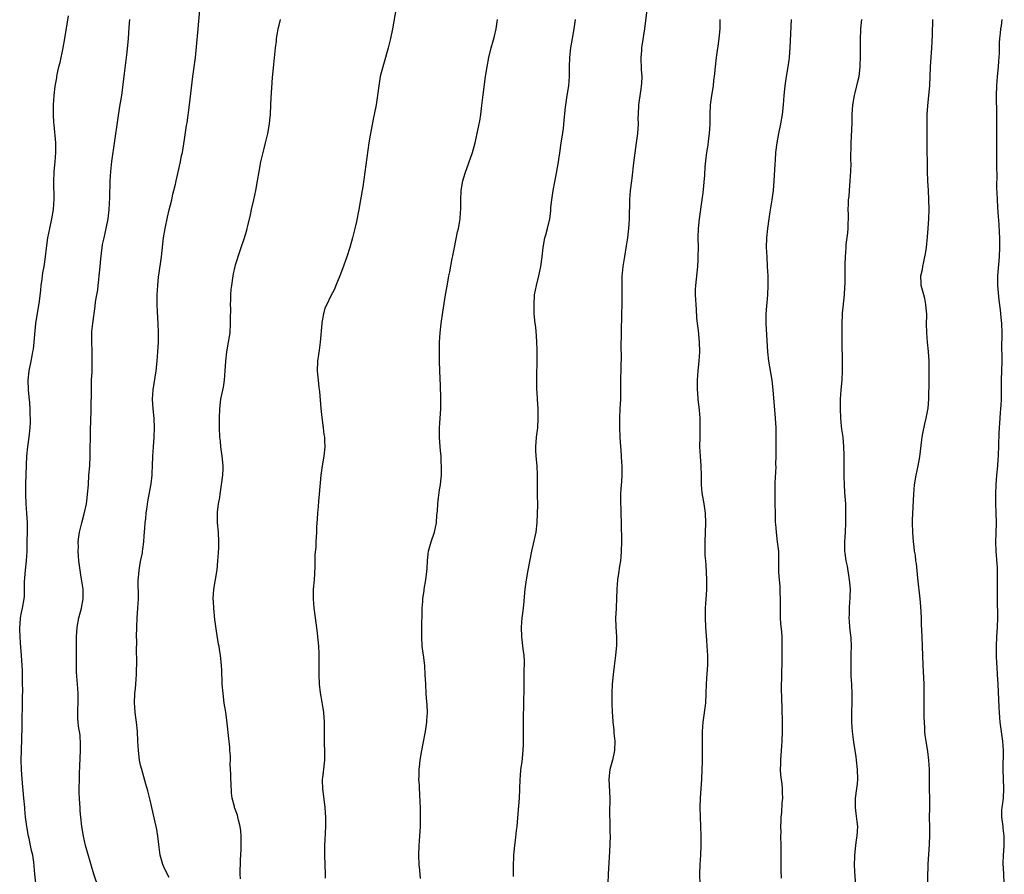
# Model space of a CAD drawing. Units: inches. Extents: x 2628000 to 2631000, y 1437000 to 1440000.
# Drawn here: x 2629498 to 2629705, y 1439403 to 1439583 of the extents above; entities that cross this region are included whole.
import ezdxf

# ---------------------------------------------------------------- set-up
doc = ezdxf.new("R2010")
doc.units = ezdxf.units.IN
doc.header["$MEASUREMENT"] = 0
doc.layers.add('LD26281437_10ft', color=71, linetype='Continuous')

msp = doc.modelspace()

# ---------------------------------------------------------------- linework, layer by layer
at = {"layer": 'LD26281437_10ft'}
for points, elevation in [([(2629500.9, 1439401.1), (2629500.72, 1439403), (2629500.53, 1439405.47), (2629500.28, 1439407), (2629499.98, 1439407.98), (2629499.83, 1439409), (2629499.51, 1439410.49), (2629499.37, 1439411), (2629499.03, 1439413), (2629498.77, 1439415), (2629498.64, 1439416.64), (2629498.59, 1439417), (2629498.41, 1439419), (2629498.01, 1439423), (2629497.87, 1439425), (2629497.82, 1439427), (2629497.87, 1439429), (2629498.06, 1439433.94), (2629498.09, 1439440.09), (2629498.15, 1439441.85), (2629498.14, 1439443), (2629498.1, 1439444.1), (2629498.12, 1439445), (2629498.11, 1439445.89), (2629497.97, 1439447.97), (2629497.92, 1439449), (2629497.72, 1439451.72), (2629497.6, 1439453), (2629497.52, 1439454.48), (2629497.52, 1439455), (2629497.61, 1439455.61), (2629497.69, 1439457), (2629497.89, 1439458.11), (2629498.13, 1439459), (2629498.49, 1439461), (2629498.53, 1439461.47), (2629498.57, 1439464.57), (2629498.6, 1439465.4), (2629498.75, 1439467), (2629498.97, 1439468.97), (2629499.07, 1439470.93), (2629499.09, 1439473), (2629499.14, 1439475.14), (2629499.14, 1439477), (2629499.03, 1439479.03), (2629498.88, 1439481), (2629498.81, 1439483), (2629498.83, 1439485.17), (2629499.03, 1439491), (2629499.21, 1439493), (2629499.49, 1439495), (2629499.72, 1439497), (2629499.78, 1439498.22), (2629499.79, 1439499), (2629499.75, 1439499.75), (2629499.74, 1439501), (2629499.65, 1439502.35), (2629499.55, 1439503.55), (2629499.41, 1439505), (2629499.33, 1439507), (2629499.54, 1439509), (2629499.94, 1439511), (2629500.14, 1439512.14), (2629500.32, 1439513), (2629500.41, 1439513.59), (2629500.54, 1439515), (2629500.68, 1439516.68), (2629500.95, 1439519), (2629501.68, 1439523.68), (2629501.99, 1439525.99), (2629502.08, 1439527), (2629502.27, 1439528.27), (2629502.33, 1439529), (2629502.39, 1439529.61), (2629502.65, 1439531), (2629502.97, 1439533), (2629503.19, 1439534.81), (2629503.48, 1439537), (2629503.85, 1439539), (2629504.28, 1439541), (2629504.61, 1439543), (2629504.76, 1439545.24), (2629504.71, 1439548.71), (2629504.81, 1439551), (2629505, 1439553), (2629505.16, 1439555), (2629505.13, 1439557), (2629504.79, 1439560.79), (2629504.74, 1439561.26), (2629504.65, 1439563), (2629504.65, 1439564.65), (2629504.64, 1439565), (2629504.75, 1439567), (2629504.99, 1439568.99), (2629505.32, 1439570.68), (2629505.35, 1439571), (2629505.44, 1439571.44), (2629505.79, 1439573), (2629506.03, 1439573.97), (2629506.68, 1439577), (2629507.03, 1439578.97), (2629507.77, 1439583.77)], 9780), ([(2629529, 1439402.27), (2629528.06, 1439404.06), (2629527.66, 1439405), (2629527.09, 1439407), (2629526.81, 1439409.19), (2629526.63, 1439411), (2629526.4, 1439412.4), (2629526.28, 1439413), (2629525, 1439418.55), (2629524.5, 1439420.5), (2629524.09, 1439421.91), (2629523.22, 1439425), (2629523, 1439425.91), (2629522.79, 1439427), (2629522.54, 1439429), (2629522.42, 1439431), (2629522.33, 1439433), (2629522.12, 1439435), (2629522, 1439436), (2629521.85, 1439437), (2629521.75, 1439438.25), (2629521.71, 1439439), (2629521.81, 1439441), (2629521.94, 1439442.06), (2629522.02, 1439443), (2629522.07, 1439444.07), (2629522.15, 1439445), (2629522.17, 1439448.17), (2629522.1, 1439449.9), (2629522.17, 1439452.17), (2629522.16, 1439453), (2629522.2, 1439455), (2629522.28, 1439457), (2629522.44, 1439459), (2629522.58, 1439461), (2629522.51, 1439465), (2629522.54, 1439465.46), (2629522.68, 1439467), (2629523, 1439468.85), (2629523.36, 1439470.64), (2629523.41, 1439471), (2629523.45, 1439471.45), (2629523.66, 1439473), (2629523.77, 1439474.23), (2629523.85, 1439475.85), (2629523.95, 1439477), (2629524.08, 1439477.92), (2629524.17, 1439479), (2629524.36, 1439480.36), (2629524.54, 1439481.46), (2629525.19, 1439485.19), (2629525.41, 1439487), (2629525.45, 1439487.45), (2629525.52, 1439489), (2629525.57, 1439491), (2629525.69, 1439493), (2629525.85, 1439495), (2629525.93, 1439497), (2629525.84, 1439499), (2629525.63, 1439501), (2629525.51, 1439503), (2629525.65, 1439505), (2629526.29, 1439509), (2629526.5, 1439511), (2629526.63, 1439513), (2629526.74, 1439515), (2629526.77, 1439517), (2629526.71, 1439519), (2629526.56, 1439521.44), (2629526.5, 1439523), (2629526.5, 1439524.5), (2629526.48, 1439525), (2629526.6, 1439527), (2629526.79, 1439528.79), (2629526.85, 1439529.15), (2629527.38, 1439533), (2629527.84, 1439537), (2629528.15, 1439539), (2629528.63, 1439541.37), (2629529, 1439542.9), (2629529.54, 1439545), (2629529.8, 1439546.2), (2629530.01, 1439547), (2629530.33, 1439548.33), (2629530.47, 1439549), (2629531.39, 1439553), (2629531.64, 1439554.36), (2629531.79, 1439555), (2629532.26, 1439557.74), (2629532.68, 1439560.68), (2629532.79, 1439561.21), (2629533.31, 1439565), (2629534.02, 1439571), (2629534.52, 1439575), (2629534.76, 1439577.24), (2629535.09, 1439581), (2629535.47, 1439585)], 9800), ([(2629576.78, 1439585), (2629576.03, 1439581), (2629575.62, 1439579), (2629575.15, 1439577), (2629574.58, 1439575), (2629573.98, 1439573), (2629573.48, 1439571), (2629573.15, 1439569), (2629572.91, 1439567), (2629572.6, 1439565), (2629572.22, 1439563), (2629572, 1439562), (2629571.44, 1439559), (2629571.38, 1439558.62), (2629571.1, 1439557), (2629569.77, 1439547.77), (2629569.33, 1439545), (2629568.97, 1439543), (2629568.45, 1439540.45), (2629568.12, 1439539), (2629567.63, 1439537), (2629567.08, 1439535), (2629566.44, 1439533), (2629565.53, 1439530.47), (2629564.97, 1439529.03), (2629564.13, 1439527), (2629563.81, 1439526.19), (2629563, 1439524.67), (2629562.2, 1439523), (2629561.83, 1439522.17), (2629561.49, 1439521), (2629561.17, 1439519.17), (2629561.13, 1439519), (2629560.81, 1439515), (2629560.62, 1439513.38), (2629560.46, 1439512.46), (2629560.27, 1439511), (2629560.19, 1439509), (2629560.27, 1439508.27), (2629560.36, 1439507), (2629560.52, 1439505.48), (2629560.65, 1439504.65), (2629560.96, 1439501.04), (2629561.17, 1439499.17), (2629561.46, 1439497), (2629561.6, 1439495.6), (2629561.7, 1439495), (2629561.74, 1439494.26), (2629561.77, 1439493), (2629561.56, 1439491), (2629561.21, 1439489), (2629560.94, 1439487), (2629560.62, 1439483), (2629560.47, 1439481.53), (2629560.39, 1439480.39), (2629560.27, 1439479), (2629560.2, 1439477.8), (2629560.07, 1439476.07), (2629560.03, 1439475), (2629559.91, 1439473), (2629559.87, 1439471.87), (2629559.7, 1439470.3), (2629559.68, 1439467.68), (2629559.52, 1439465), (2629559.37, 1439463), (2629559.31, 1439461), (2629559.46, 1439459), (2629559.52, 1439458.48), (2629559.9, 1439455.9), (2629560.17, 1439453.83), (2629560.27, 1439453), (2629560.31, 1439452.31), (2629560.44, 1439451), (2629560.51, 1439449.49), (2629560.52, 1439445), (2629560.6, 1439443), (2629560.81, 1439441.19), (2629561.18, 1439439.18), (2629561.22, 1439438.78), (2629561.51, 1439437), (2629561.64, 1439435), (2629561.65, 1439433), (2629561.67, 1439431.67), (2629561.67, 1439430.33), (2629561.73, 1439429), (2629561.7, 1439427), (2629561.65, 1439426.35), (2629561.3, 1439423.3), (2629561.27, 1439423), (2629561.27, 1439422.73), (2629561.3, 1439421), (2629561.81, 1439417), (2629561.87, 1439415.87), (2629561.94, 1439415), (2629561.95, 1439414.05), (2629561.92, 1439413), (2629561.79, 1439410.21), (2629561.75, 1439409), (2629561.73, 1439407), (2629561.86, 1439403), (2629561.86, 1439402.14)], 9820), ([(2629629.64, 1439585), (2629629.11, 1439581), (2629628.56, 1439577.44), (2629628.51, 1439577), (2629628.5, 1439576.5), (2629628.39, 1439575), (2629628.46, 1439572.46), (2629628.54, 1439571), (2629628.49, 1439569.51), (2629628.44, 1439569), (2629628.33, 1439568.33), (2629628.01, 1439565.99), (2629627.86, 1439565), (2629627.78, 1439563), (2629627.76, 1439562.24), (2629627.79, 1439561), (2629627.67, 1439559), (2629627.39, 1439557), (2629627.06, 1439554.94), (2629626.79, 1439552.79), (2629626.45, 1439549.55), (2629626.37, 1439549), (2629626.14, 1439547), (2629625.99, 1439545), (2629625.98, 1439543.98), (2629625.92, 1439542.08), (2629625.92, 1439541), (2629625.86, 1439539.86), (2629625.78, 1439539), (2629625.68, 1439538.32), (2629625.54, 1439537), (2629625.29, 1439535.29), (2629624.91, 1439533.09), (2629624.59, 1439531), (2629624.46, 1439529.54), (2629624.38, 1439529), (2629624.35, 1439528.35), (2629624.34, 1439527), (2629624.39, 1439524.39), (2629624.37, 1439523), (2629624.31, 1439521), (2629624.27, 1439520.27), (2629624.25, 1439517.75), (2629624.21, 1439517), (2629624.16, 1439513.84), (2629624.22, 1439512.22), (2629624.1, 1439507), (2629624.11, 1439505), (2629624.08, 1439504.08), (2629624.07, 1439503), (2629624.03, 1439501.97), (2629623.96, 1439501), (2629623.86, 1439499), (2629623.86, 1439497), (2629623.94, 1439495), (2629624, 1439493.99), (2629624.18, 1439492.18), (2629624.25, 1439491), (2629624.3, 1439489.7), (2629624.35, 1439489), (2629624.33, 1439487), (2629624.28, 1439485.72), (2629624.13, 1439484.13), (2629624.06, 1439483), (2629624.07, 1439481), (2629624.13, 1439480.13), (2629624.18, 1439479), (2629624.25, 1439477), (2629624.28, 1439473), (2629624.24, 1439471), (2629624.17, 1439469.83), (2629624.08, 1439469), (2629623.88, 1439467.88), (2629623.66, 1439466.34), (2629623.44, 1439465), (2629623.28, 1439463), (2629623.22, 1439461), (2629623.13, 1439459.13), (2629623.13, 1439458.87), (2629623.03, 1439457), (2629623.07, 1439455.07), (2629623.23, 1439453), (2629623.24, 1439451.24), (2629623.04, 1439449), (2629622.76, 1439446.76), (2629622.51, 1439445), (2629622.31, 1439443), (2629622.24, 1439441), (2629622.26, 1439439), (2629622.32, 1439437), (2629622.36, 1439436.36), (2629622.46, 1439435), (2629622.64, 1439433.36), (2629622.7, 1439432.7), (2629622.89, 1439431), (2629622.84, 1439429), (2629622.36, 1439427), (2629621.83, 1439425), (2629621.62, 1439423), (2629621.8, 1439419), (2629621.77, 1439415.77), (2629621.81, 1439413.81), (2629621.86, 1439413), (2629621.85, 1439411.85), (2629621.87, 1439411), (2629621.77, 1439407.77), (2629621.48, 1439403), (2629621.43, 1439401)], 9850), ([(2629514.1, 1439400.1), (2629513.15, 1439403), (2629512.67, 1439404.67), (2629512.35, 1439405.65), (2629511.39, 1439409), (2629510.93, 1439411), (2629510.62, 1439413), (2629510.4, 1439415), (2629510.29, 1439416.29), (2629510.24, 1439417), (2629510.22, 1439417.78), (2629510.13, 1439419), (2629510.08, 1439420.08), (2629510.07, 1439421), (2629510.09, 1439423), (2629510.12, 1439424.12), (2629510.22, 1439425.78), (2629510.3, 1439429), (2629510.31, 1439430.32), (2629510.23, 1439432.23), (2629509.88, 1439434.12), (2629509.81, 1439435), (2629509.79, 1439435.79), (2629509.74, 1439437), (2629509.75, 1439437.75), (2629509.86, 1439439), (2629509.82, 1439439.82), (2629509.85, 1439441), (2629509.68, 1439443), (2629509.51, 1439445.51), (2629509.49, 1439447), (2629509.46, 1439447.46), (2629509.5, 1439449), (2629509.47, 1439449.47), (2629509.51, 1439451), (2629509.49, 1439451.49), (2629509.51, 1439453), (2629509.63, 1439455), (2629510, 1439457), (2629510.52, 1439459), (2629510.89, 1439461), (2629510.87, 1439463), (2629510.49, 1439465.51), (2629510.23, 1439467), (2629509.98, 1439469), (2629509.93, 1439469.93), (2629509.84, 1439471), (2629509.88, 1439471.88), (2629509.85, 1439473), (2629509.95, 1439474.05), (2629510.13, 1439475), (2629510.62, 1439477), (2629511.11, 1439478.89), (2629511.56, 1439481), (2629511.75, 1439482.25), (2629511.84, 1439483), (2629511.99, 1439485), (2629512.11, 1439487), (2629512.27, 1439489), (2629512.37, 1439491), (2629512.47, 1439496.47), (2629512.6, 1439500.6), (2629512.62, 1439505.38), (2629512.66, 1439507), (2629512.76, 1439508.76), (2629512.82, 1439511), (2629512.79, 1439513.21), (2629512.73, 1439515), (2629512.75, 1439517.25), (2629512.92, 1439519), (2629513.41, 1439522.59), (2629513.51, 1439523.51), (2629513.75, 1439525), (2629513.95, 1439526.05), (2629514.06, 1439527), (2629514.17, 1439528.17), (2629514.29, 1439529), (2629514.35, 1439529.65), (2629514.45, 1439531), (2629514.58, 1439532.58), (2629514.89, 1439535), (2629515, 1439535.59), (2629515.3, 1439537), (2629515.77, 1439539), (2629516.14, 1439541), (2629516.37, 1439543), (2629516.52, 1439545.48), (2629516.59, 1439549), (2629516.71, 1439551), (2629516.94, 1439553.06), (2629518.19, 1439561.81), (2629518.65, 1439564.65), (2629519.01, 1439567.01), (2629519.62, 1439571.62), (2629520.14, 1439576.14), (2629520.42, 1439579), (2629520.6, 1439581.4), (2629520.71, 1439583)], 9790), ([(2629544.02, 1439401.98), (2629543.97, 1439403), (2629544.04, 1439405.96), (2629544.2, 1439408.2), (2629544.2, 1439409), (2629544.16, 1439409.84), (2629544.19, 1439411), (2629544.12, 1439412.12), (2629543.99, 1439413), (2629543.62, 1439414.38), (2629543.49, 1439415), (2629543.38, 1439415.38), (2629542.79, 1439417), (2629542.74, 1439417.26), (2629542.28, 1439419), (2629542.12, 1439420.12), (2629542.04, 1439422.04), (2629542.01, 1439423), (2629542.02, 1439424.02), (2629541.88, 1439426.12), (2629541.9, 1439427), (2629541.9, 1439427.9), (2629541.8, 1439429), (2629541.76, 1439429.76), (2629541.58, 1439431.58), (2629541.23, 1439434.77), (2629540.91, 1439437.09), (2629540.62, 1439439), (2629540.35, 1439441), (2629540.2, 1439443), (2629540.14, 1439444.14), (2629540.13, 1439445), (2629540.09, 1439445.91), (2629540.03, 1439447), (2629539.82, 1439449), (2629539.61, 1439450.39), (2629539.51, 1439451), (2629539.43, 1439451.43), (2629539, 1439454.13), (2629538.65, 1439456.65), (2629538.39, 1439459), (2629538.33, 1439460.33), (2629538.3, 1439461), (2629538.45, 1439463), (2629539.09, 1439467.09), (2629539.28, 1439469), (2629539.37, 1439470.63), (2629539.42, 1439471), (2629539.44, 1439471.44), (2629539.49, 1439473), (2629539.4, 1439475), (2629539.21, 1439477), (2629539.18, 1439479), (2629539.2, 1439479.2), (2629539.42, 1439481), (2629539.67, 1439482.33), (2629539.74, 1439483), (2629540.04, 1439485), (2629540.29, 1439487), (2629540.35, 1439488.35), (2629540.36, 1439489), (2629540.17, 1439491), (2629540.02, 1439492.02), (2629539.89, 1439493), (2629539.79, 1439494.21), (2629539.71, 1439495), (2629539.64, 1439497), (2629539.59, 1439499), (2629539.65, 1439501), (2629539.92, 1439503), (2629540.42, 1439505.58), (2629540.65, 1439507), (2629540.83, 1439509), (2629540.92, 1439511), (2629541.15, 1439513), (2629541.54, 1439515), (2629541.86, 1439517), (2629541.96, 1439519), (2629541.94, 1439519.94), (2629541.97, 1439522.03), (2629541.96, 1439523), (2629541.98, 1439523.98), (2629542.03, 1439525), (2629542.1, 1439526.1), (2629542.18, 1439527), (2629542.46, 1439529), (2629542.55, 1439529.45), (2629542.9, 1439531), (2629543, 1439531.35), (2629543.87, 1439534.13), (2629544.18, 1439535), (2629544.78, 1439536.78), (2629545.36, 1439538.64), (2629545.45, 1439539), (2629545.57, 1439539.57), (2629546.13, 1439541.87), (2629546.36, 1439543), (2629546.82, 1439545), (2629547.26, 1439547), (2629547.62, 1439549), (2629547.95, 1439551), (2629548.34, 1439553), (2629549, 1439555.81), (2629549.32, 1439557), (2629549.78, 1439559), (2629550.11, 1439561), (2629550.19, 1439561.81), (2629550.32, 1439563), (2629550.42, 1439565), (2629550.48, 1439566.48), (2629550.61, 1439568.61), (2629550.8, 1439570.8), (2629551, 1439572.84), (2629551.43, 1439577), (2629551.59, 1439578.41), (2629551.65, 1439579), (2629551.75, 1439579.75), (2629551.98, 1439581), (2629552.2, 1439581.8), (2629552.49, 1439583)], 9810), ([(2629581.92, 1439402.08), (2629581.8, 1439403.8), (2629581.67, 1439405), (2629581.58, 1439407), (2629581.65, 1439409), (2629581.81, 1439411), (2629581.92, 1439413), (2629581.94, 1439415), (2629581.92, 1439417), (2629581.87, 1439418.13), (2629581.83, 1439419.83), (2629581.72, 1439421), (2629581.71, 1439421.71), (2629581.61, 1439423), (2629581.65, 1439423.65), (2629581.67, 1439425), (2629581.78, 1439426.22), (2629581.88, 1439427), (2629582.2, 1439429), (2629582.49, 1439430.49), (2629583.03, 1439433), (2629583.31, 1439435), (2629583.31, 1439435.31), (2629583.4, 1439437), (2629583.34, 1439438.66), (2629583.27, 1439439.27), (2629583.16, 1439441), (2629583.04, 1439443), (2629582.95, 1439445), (2629582.83, 1439446.83), (2629582.63, 1439448.63), (2629582.5, 1439449.5), (2629582.31, 1439451), (2629582.2, 1439453), (2629582.26, 1439456.26), (2629582.29, 1439457), (2629582.31, 1439459), (2629582.42, 1439460.42), (2629582.45, 1439461), (2629582.7, 1439462.7), (2629582.73, 1439463), (2629583.09, 1439465), (2629583.29, 1439466.71), (2629583.38, 1439467.38), (2629583.45, 1439469), (2629583.56, 1439470.44), (2629583.65, 1439471), (2629584.21, 1439473), (2629584.9, 1439475), (2629585.31, 1439477), (2629585.41, 1439478.59), (2629585.5, 1439479.5), (2629585.58, 1439481), (2629585.75, 1439482.25), (2629585.94, 1439483.94), (2629586.13, 1439485), (2629586.24, 1439485.76), (2629586.34, 1439487), (2629586.39, 1439489), (2629586.33, 1439489.67), (2629586.28, 1439491), (2629586.18, 1439492.18), (2629586.07, 1439493), (2629585.94, 1439495), (2629585.93, 1439495.93), (2629585.96, 1439497), (2629586.03, 1439497.97), (2629586.2, 1439501), (2629586.23, 1439501.77), (2629586.24, 1439503), (2629586.2, 1439504.19), (2629586.19, 1439505), (2629586.16, 1439505.84), (2629586.01, 1439509), (2629585.94, 1439511), (2629585.92, 1439513), (2629585.93, 1439514.07), (2629585.96, 1439515), (2629586.08, 1439517), (2629586.31, 1439519), (2629586.66, 1439521.34), (2629587.24, 1439525), (2629587.5, 1439526.5), (2629587.68, 1439527.68), (2629587.94, 1439529), (2629588.14, 1439529.86), (2629588.63, 1439532.63), (2629588.76, 1439533.24), (2629589.08, 1439535), (2629589.76, 1439538.24), (2629589.95, 1439539), (2629590.16, 1439540.16), (2629590.28, 1439541), (2629590.39, 1439542.39), (2629590.42, 1439543), (2629590.44, 1439545), (2629590.53, 1439547), (2629590.87, 1439549), (2629591.36, 1439550.64), (2629592.92, 1439555), (2629593.47, 1439557), (2629593.91, 1439559), (2629594.34, 1439561), (2629594.44, 1439561.56), (2629594.66, 1439563), (2629594.85, 1439564.85), (2629595.13, 1439567.13), (2629595.65, 1439571), (2629595.97, 1439573), (2629596.36, 1439575), (2629596.83, 1439577), (2629597.31, 1439578.69), (2629597.51, 1439579.51), (2629597.9, 1439581), (2629598.02, 1439582.02), (2629598.16, 1439583)], 9830), ([(2629601.53, 1439402.47), (2629601.51, 1439403), (2629601.51, 1439405), (2629601.6, 1439406.4), (2629601.62, 1439407), (2629601.67, 1439407.67), (2629601.8, 1439409), (2629601.95, 1439410.05), (2629602.18, 1439412.18), (2629602.29, 1439413), (2629602.61, 1439416.61), (2629602.64, 1439417.36), (2629602.78, 1439419), (2629602.88, 1439420.88), (2629602.95, 1439423), (2629603, 1439423.67), (2629603.11, 1439425), (2629603.34, 1439426.66), (2629603.4, 1439427.4), (2629603.59, 1439429), (2629603.66, 1439430.34), (2629603.61, 1439435.61), (2629603.71, 1439439), (2629603.76, 1439442.24), (2629603.76, 1439443), (2629603.81, 1439445), (2629603.81, 1439446.19), (2629603.84, 1439447), (2629603.83, 1439447.83), (2629603.75, 1439449), (2629603.57, 1439450.43), (2629603.28, 1439453), (2629603.24, 1439455), (2629603.39, 1439457), (2629603.54, 1439458.47), (2629603.68, 1439459.68), (2629604, 1439463), (2629604.25, 1439465), (2629604.6, 1439467), (2629605.38, 1439471), (2629606.3, 1439475), (2629606.55, 1439477), (2629606.62, 1439479), (2629606.63, 1439480.63), (2629606.61, 1439483), (2629606.62, 1439487), (2629606.51, 1439489), (2629606.28, 1439491), (2629606.25, 1439492.25), (2629606.21, 1439493), (2629606.4, 1439495), (2629606.65, 1439497), (2629606.76, 1439499), (2629606.73, 1439501), (2629606.61, 1439503), (2629606.49, 1439504.49), (2629606.47, 1439505), (2629606.47, 1439505.53), (2629606.42, 1439507), (2629606.44, 1439508.44), (2629606.51, 1439510.51), (2629606.53, 1439512.53), (2629606.49, 1439513.51), (2629606.46, 1439515), (2629606.38, 1439516.38), (2629606.21, 1439518.21), (2629606.11, 1439519), (2629605.92, 1439521), (2629605.86, 1439523), (2629605.99, 1439525), (2629606.35, 1439527), (2629606.86, 1439529), (2629607.3, 1439531), (2629607.56, 1439533), (2629607.78, 1439535), (2629608.17, 1439537), (2629608.36, 1439537.64), (2629608.71, 1439539), (2629609.17, 1439541), (2629609.38, 1439542.62), (2629609.43, 1439543.43), (2629609.6, 1439545), (2629609.91, 1439547), (2629610.61, 1439550.61), (2629611.01, 1439553), (2629611.38, 1439555.38), (2629611.61, 1439557), (2629611.76, 1439558.24), (2629612.04, 1439560.04), (2629612.24, 1439561.76), (2629612.51, 1439564.51), (2629612.87, 1439567), (2629613.19, 1439569), (2629613.36, 1439571), (2629613.35, 1439573), (2629613.38, 1439575), (2629613.61, 1439577), (2629613.97, 1439579), (2629614.3, 1439581), (2629614.57, 1439583)], 9840), ([(2629640.84, 1439400.84), (2629640.82, 1439403), (2629640.88, 1439405), (2629640.98, 1439407), (2629641.07, 1439409), (2629641.07, 1439411.08), (2629640.92, 1439415), (2629640.88, 1439417.12), (2629640.93, 1439419), (2629641.21, 1439423), (2629641.31, 1439425), (2629641.36, 1439426.64), (2629641.36, 1439429), (2629641.33, 1439431), (2629641.36, 1439433), (2629641.51, 1439435), (2629642.04, 1439439), (2629642.15, 1439441), (2629642.19, 1439443), (2629642.26, 1439444.26), (2629642.46, 1439447), (2629642.48, 1439449), (2629642.36, 1439451), (2629642.25, 1439452.25), (2629642.05, 1439455), (2629641.96, 1439457), (2629641.98, 1439458.02), (2629641.98, 1439459), (2629642.02, 1439460.02), (2629642.21, 1439461.79), (2629642.25, 1439463), (2629642.24, 1439464.24), (2629642.27, 1439465), (2629642.14, 1439468.14), (2629642.03, 1439469), (2629641.92, 1439470.08), (2629641.91, 1439471), (2629641.92, 1439471.92), (2629641.9, 1439473), (2629642.05, 1439477), (2629641.99, 1439479), (2629641.72, 1439481), (2629641.31, 1439483.31), (2629641.15, 1439485), (2629641.12, 1439486.88), (2629641.06, 1439489), (2629640.92, 1439491), (2629640.82, 1439493), (2629640.83, 1439495), (2629640.88, 1439496.88), (2629640.85, 1439499), (2629640.72, 1439500.72), (2629640.47, 1439503), (2629640.34, 1439504.34), (2629640.3, 1439505), (2629640.27, 1439507), (2629640.4, 1439509), (2629640.63, 1439511), (2629640.79, 1439513), (2629640.75, 1439515), (2629640.49, 1439517.51), (2629640.3, 1439519), (2629640.17, 1439520.17), (2629640.07, 1439521.93), (2629639.99, 1439523), (2629639.96, 1439523.96), (2629639.89, 1439525), (2629639.9, 1439526.1), (2629639.94, 1439527), (2629640.35, 1439531), (2629640.42, 1439532.42), (2629640.47, 1439533), (2629640.49, 1439535), (2629640.47, 1439537), (2629640.51, 1439539), (2629640.69, 1439541), (2629641.29, 1439545), (2629641.48, 1439546.52), (2629641.82, 1439550.18), (2629641.94, 1439551.94), (2629642.13, 1439553.87), (2629642.28, 1439555), (2629642.53, 1439556.53), (2629642.6, 1439557.4), (2629642.83, 1439559), (2629642.96, 1439560.96), (2629642.98, 1439563), (2629643.05, 1439565), (2629643.3, 1439567), (2629643.63, 1439569), (2629643.77, 1439570.23), (2629643.88, 1439571), (2629644.06, 1439573), (2629644.28, 1439575), (2629644.48, 1439576.48), (2629644.63, 1439577.37), (2629644.86, 1439579), (2629645.05, 1439581), (2629645.09, 1439583)], 9860), ([(2629660.04, 1439583), (2629659.76, 1439577), (2629659.61, 1439575), (2629659.55, 1439574.45), (2629659.33, 1439573), (2629658.98, 1439571), (2629658.69, 1439569), (2629658.49, 1439567), (2629658.33, 1439565), (2629658.13, 1439563), (2629657.81, 1439561), (2629657.39, 1439559), (2629657.01, 1439557), (2629656.75, 1439555), (2629656.63, 1439553.37), (2629656.55, 1439552.55), (2629656.37, 1439549), (2629656.2, 1439547), (2629655.92, 1439545), (2629655.53, 1439542.47), (2629655.32, 1439541), (2629655.05, 1439538.95), (2629654.86, 1439537), (2629654.79, 1439535), (2629654.87, 1439533), (2629654.99, 1439531), (2629655.08, 1439529), (2629655.09, 1439527), (2629655.02, 1439525), (2629654.69, 1439521), (2629654.68, 1439520.68), (2629654.68, 1439519), (2629655.03, 1439513), (2629655.26, 1439511), (2629655.95, 1439507), (2629656.17, 1439505), (2629656.65, 1439499), (2629656.76, 1439497), (2629656.8, 1439495), (2629656.78, 1439491), (2629656.75, 1439489.25), (2629656.76, 1439488.76), (2629656.59, 1439485.41), (2629656.56, 1439483), (2629656.68, 1439477), (2629656.69, 1439476.69), (2629656.83, 1439475), (2629657.11, 1439473), (2629657.34, 1439471), (2629657.39, 1439469), (2629657.39, 1439466.61), (2629657.49, 1439465), (2629657.63, 1439463.63), (2629657.67, 1439462.33), (2629657.73, 1439461), (2629657.71, 1439459.71), (2629657.74, 1439458.26), (2629657.73, 1439457), (2629657.8, 1439455.8), (2629657.97, 1439454.03), (2629658.04, 1439453), (2629658.07, 1439451), (2629658.04, 1439449), (2629658.05, 1439447), (2629658.02, 1439445.98), (2629657.99, 1439443.99), (2629657.95, 1439443), (2629657.95, 1439442.05), (2629657.98, 1439439.98), (2629658.06, 1439437.94), (2629658.11, 1439435), (2629658.11, 1439433), (2629658.04, 1439431), (2629657.96, 1439430.04), (2629657.76, 1439427), (2629657.77, 1439426.23), (2629657.74, 1439425), (2629657.8, 1439423.8), (2629658.06, 1439421.94), (2629658.13, 1439421), (2629658.13, 1439420.13), (2629658.18, 1439419), (2629658.09, 1439417.91), (2629658, 1439416), (2629657.88, 1439415), (2629657.82, 1439414.18), (2629657.81, 1439413), (2629657.83, 1439411.83), (2629657.81, 1439411), (2629657.83, 1439409), (2629657.82, 1439407.82), (2629657.84, 1439406.16), (2629657.82, 1439405), (2629657.83, 1439403.83), (2629657.9, 1439402.1)], 9870), ([(2629673.69, 1439399.69), (2629673.44, 1439403.44), (2629673.38, 1439405), (2629673.45, 1439406.55), (2629673.44, 1439407), (2629673.66, 1439409), (2629673.81, 1439410.19), (2629673.95, 1439411), (2629674.01, 1439412.01), (2629674.05, 1439413), (2629673.95, 1439414.05), (2629673.72, 1439415.72), (2629673.58, 1439417), (2629673.61, 1439419), (2629673.86, 1439421), (2629673.97, 1439422.03), (2629674.05, 1439423), (2629674, 1439425), (2629673.79, 1439427), (2629673.7, 1439427.7), (2629673.52, 1439429), (2629673.24, 1439430.76), (2629672.92, 1439433), (2629672.79, 1439435), (2629672.81, 1439436.81), (2629672.8, 1439437.2), (2629672.86, 1439439), (2629672.86, 1439440.86), (2629672.77, 1439443), (2629672.68, 1439444.68), (2629672.67, 1439445.33), (2629672.63, 1439447), (2629672.67, 1439448.67), (2629672.65, 1439449.35), (2629672.72, 1439451), (2629672.67, 1439452.67), (2629672.41, 1439455), (2629672.28, 1439456.28), (2629672.24, 1439457), (2629672.3, 1439457.7), (2629672.3, 1439459), (2629672.38, 1439460.38), (2629672.45, 1439461), (2629672.48, 1439461.52), (2629672.49, 1439463), (2629672.36, 1439464.36), (2629672.33, 1439465), (2629671.87, 1439467.87), (2629671.63, 1439469), (2629671.38, 1439470.62), (2629671.34, 1439471), (2629671.33, 1439473), (2629671.46, 1439475), (2629671.55, 1439477), (2629671.57, 1439479), (2629671.52, 1439481), (2629671.39, 1439482.61), (2629671.36, 1439483.36), (2629671.23, 1439485), (2629671.17, 1439486.83), (2629671.21, 1439491.21), (2629671.15, 1439493), (2629670.95, 1439495), (2629670.72, 1439496.72), (2629670.66, 1439497.34), (2629670.51, 1439499), (2629670.43, 1439501), (2629670.44, 1439503), (2629670.57, 1439505), (2629670.75, 1439507), (2629670.86, 1439509), (2629670.84, 1439511), (2629670.77, 1439515), (2629670.76, 1439517), (2629670.79, 1439518.79), (2629670.78, 1439519), (2629670.86, 1439520.86), (2629670.86, 1439521.14), (2629671.27, 1439525), (2629671.36, 1439526.64), (2629671.38, 1439527.38), (2629671.38, 1439530.62), (2629671.42, 1439531.42), (2629671.46, 1439533), (2629671.59, 1439535), (2629671.64, 1439535.64), (2629671.95, 1439538.05), (2629672.03, 1439539), (2629672.04, 1439540.04), (2629672.09, 1439541), (2629672.1, 1439541.9), (2629672.06, 1439543), (2629672.08, 1439544.08), (2629672.13, 1439545), (2629672.22, 1439545.78), (2629672.3, 1439547), (2629672.48, 1439549), (2629672.6, 1439551), (2629672.64, 1439552.64), (2629672.62, 1439553.38), (2629672.65, 1439557), (2629672.85, 1439561.15), (2629672.9, 1439563), (2629673.04, 1439565), (2629673.38, 1439567), (2629673.52, 1439567.52), (2629673.87, 1439569), (2629674.05, 1439569.95), (2629674.32, 1439571), (2629674.55, 1439573), (2629674.58, 1439573.42), (2629674.61, 1439575), (2629674.61, 1439576.61), (2629674.66, 1439577.34), (2629674.65, 1439579), (2629674.69, 1439580.69), (2629674.71, 1439581), (2629674.91, 1439583)], 9880), ([(2629688.73, 1439399), (2629688.89, 1439405.11), (2629689.19, 1439409.19), (2629689.25, 1439411.25), (2629689.21, 1439413), (2629689.19, 1439414.81), (2629689.22, 1439417), (2629689.23, 1439418.77), (2629689.18, 1439421), (2629689.16, 1439425), (2629689.05, 1439427), (2629688.82, 1439428.82), (2629688.45, 1439431), (2629688.27, 1439432.27), (2629688.19, 1439433), (2629688.18, 1439433.82), (2629688.1, 1439435), (2629688.07, 1439436.07), (2629688.05, 1439439), (2629688.06, 1439441), (2629688.04, 1439443), (2629687.85, 1439447), (2629687.7, 1439451), (2629687.59, 1439453), (2629687.54, 1439454.46), (2629687.48, 1439455.48), (2629687.46, 1439457), (2629687.35, 1439459.35), (2629687.18, 1439461), (2629686.69, 1439465.31), (2629686.39, 1439468.39), (2629686.29, 1439469), (2629686.18, 1439470.18), (2629686.03, 1439471), (2629685.95, 1439471.95), (2629685.81, 1439473), (2629685.65, 1439475), (2629685.6, 1439477), (2629685.61, 1439477.61), (2629685.83, 1439483), (2629685.98, 1439485), (2629686.32, 1439487), (2629686.78, 1439489), (2629687.12, 1439490.88), (2629687.52, 1439494.48), (2629687.61, 1439495), (2629687.78, 1439495.78), (2629688.15, 1439497.85), (2629688.45, 1439499), (2629688.8, 1439500.8), (2629688.85, 1439501.15), (2629689.01, 1439503), (2629689.06, 1439507.06), (2629689.12, 1439509), (2629689.09, 1439511), (2629688.92, 1439513.08), (2629688.74, 1439515), (2629688.6, 1439517), (2629688.56, 1439519), (2629688.59, 1439520.59), (2629688.57, 1439521), (2629688.5, 1439521.5), (2629688.42, 1439523), (2629688.2, 1439524.2), (2629687.94, 1439525), (2629687.55, 1439526.45), (2629687.42, 1439527), (2629687.39, 1439527.39), (2629687.37, 1439529), (2629687.66, 1439530.34), (2629687.75, 1439531), (2629687.94, 1439531.94), (2629688.21, 1439533), (2629688.34, 1439533.66), (2629688.53, 1439535), (2629688.76, 1439537.24), (2629688.89, 1439539), (2629689.01, 1439541), (2629689.06, 1439543), (2629689.03, 1439545), (2629688.93, 1439547), (2629688.8, 1439549), (2629688.72, 1439551), (2629688.69, 1439557.31), (2629688.65, 1439559), (2629688.64, 1439560.64), (2629688.69, 1439563), (2629688.8, 1439564.8), (2629689.02, 1439566.98), (2629689.2, 1439569), (2629689.36, 1439573), (2629689.67, 1439577), (2629689.72, 1439578.28), (2629689.8, 1439579.8), (2629689.87, 1439583)], 9890), ([(2629704.92, 1439401), (2629704.8, 1439403), (2629704.71, 1439405.29), (2629704.75, 1439407), (2629704.87, 1439408.87), (2629704.86, 1439409.14), (2629704.89, 1439411), (2629704.7, 1439412.7), (2629704.65, 1439413), (2629704.4, 1439415), (2629704.43, 1439416.43), (2629704.47, 1439417), (2629704.54, 1439417.46), (2629704.72, 1439419), (2629704.85, 1439421), (2629704.68, 1439425), (2629704.74, 1439429), (2629704.62, 1439431), (2629704.04, 1439435), (2629703.96, 1439435.96), (2629703.9, 1439437), (2629703.87, 1439438.13), (2629703.77, 1439439.77), (2629703.6, 1439443), (2629703.52, 1439445), (2629703.4, 1439446.6), (2629703.38, 1439447.38), (2629703.27, 1439449), (2629703.27, 1439451), (2629703.38, 1439453), (2629703.52, 1439455), (2629703.58, 1439457), (2629703.56, 1439458.44), (2629703.5, 1439459.5), (2629703.48, 1439461), (2629703.48, 1439463), (2629703.5, 1439463.5), (2629703.51, 1439465), (2629703.46, 1439466.54), (2629703.48, 1439467), (2629703.48, 1439467.48), (2629703.17, 1439471), (2629703.14, 1439473), (2629703.23, 1439474.77), (2629703.25, 1439477), (2629703.17, 1439479.17), (2629703.14, 1439481), (2629703.16, 1439483.16), (2629703.22, 1439485), (2629703.37, 1439487), (2629703.57, 1439489), (2629703.65, 1439490.35), (2629703.71, 1439491), (2629703.81, 1439495.81), (2629703.9, 1439497), (2629704, 1439498), (2629704.12, 1439500.12), (2629704.2, 1439501), (2629704.25, 1439501.75), (2629704.31, 1439503), (2629704.33, 1439504.33), (2629704.36, 1439505.64), (2629704.36, 1439507), (2629704.44, 1439511), (2629704.45, 1439512.45), (2629704.43, 1439513.57), (2629704.48, 1439517), (2629704.4, 1439519), (2629704.26, 1439520.26), (2629704.13, 1439521.87), (2629703.87, 1439523.87), (2629703.56, 1439527), (2629703.55, 1439529), (2629703.89, 1439533), (2629703.96, 1439535), (2629703.96, 1439535.96), (2629703.95, 1439537), (2629703.88, 1439538.12), (2629703.83, 1439539.83), (2629703.62, 1439542.38), (2629703.56, 1439543.56), (2629703.47, 1439545), (2629703.42, 1439546.58), (2629703.38, 1439547.38), (2629703.39, 1439550.61), (2629703.36, 1439551.36), (2629703.32, 1439557), (2629703.35, 1439563), (2629703.26, 1439567), (2629703.33, 1439569), (2629703.5, 1439571), (2629703.69, 1439573), (2629703.77, 1439574.23), (2629703.9, 1439575.9), (2629703.93, 1439578.07), (2629704, 1439579), (2629704.13, 1439580.13), (2629704.21, 1439581), (2629704.31, 1439581.69), (2629704.47, 1439583)], 9900)]:
    msp.add_lwpolyline(points, dxfattribs=dict(at, elevation=elevation))

doc.saveas('drawing.dxf')
